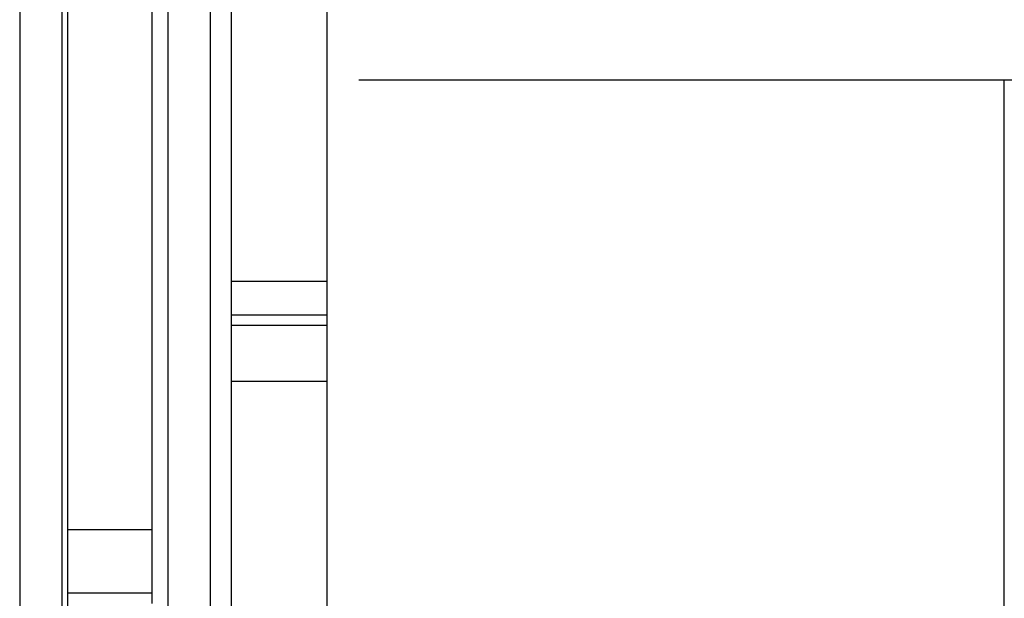
# Model space of a CAD drawing. Extents: x 13 to 3285, y -903 to 803.
# Drawn here: x 758 to 851, y -85 to -30 of the extents above; entities that cross this region are included whole.
import ezdxf

# ---------------------------------------------------------------- set-up
doc = ezdxf.new("R2010")
doc.units = 0
doc.header["$LTSCALE"] = 65.395
doc.layers.get('0').update_dxf_attribs({"linetype": 'CONTINUOUS'})

msp = doc.modelspace()

# ---------------------------------------------------------------- linework, layer by layer
at = {"color": 7, "linetype": 'Continuous'}
for p, q in [((758.079, 129.909), (758.079, -166.09)), ((762.079, -166.09), (762.079, 129.91)), ((772.079, 129.91), (772.079, -166.089)), ((776.079, 129.91), (776.079, -166.089)), ((778.079, -172.669), (778.079, 115.436)), ((787.079, 113.488), (787.079, -172.669)), ((762.579, 87.91), (762.579, -169.674)), ((770.579, -85.09), (770.579, 87.91)), ((790.12, -35.59), (924.856, -35.59)), ((851.079, -147.709), (851.079, -35.59)), ((778.079, -54.605), (787.079, -54.605)), ((778.079, -57.787), (787.079, -57.787)), ((778.079, -58.772), (787.079, -58.772)), ((778.079, -64.076), (787.079, -64.076)), ((762.579, -78.09), (770.579, -78.09)), ((770.579, -84.09), (762.579, -84.09))]:
    msp.add_line(p, q, dxfattribs=at)

doc.saveas('drawing.dxf')
